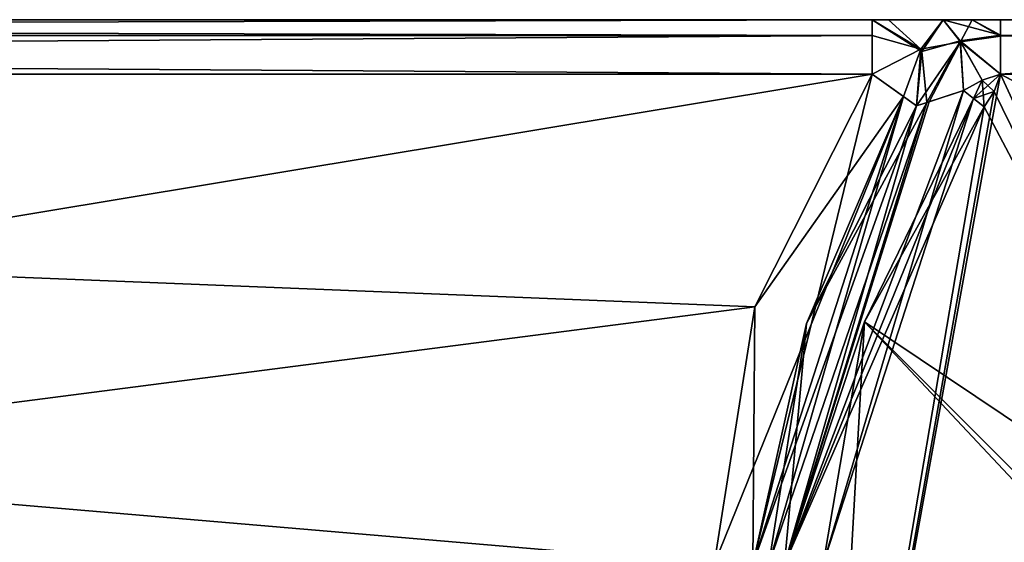
# Model space of a CAD drawing. Units: millimetres. Extents: x -815 to 45, y -40 to 10.
# Drawn here: x -71 to -62, y -27 to -22 of the extents above; entities that cross this region are included whole.
import ezdxf

# ---------------------------------------------------------------- set-up
doc = ezdxf.new("R2010")
doc.units = ezdxf.units.MM
doc.header["$LTSCALE"] = 198.935498
for name, color, linetype in [('184', 7, 'CONTINUOUS'), ('186', 7, 'CONTINUOUS'), ('187', 7, 'CONTINUOUS'), ('188', 7, 'CONTINUOUS'), ('189', 7, 'CONTINUOUS'), ('190', 7, 'CONTINUOUS'), ('198', 7, 'CONTINUOUS'), ('199', 7, 'CONTINUOUS'), ('200', 7, 'CONTINUOUS'), ('201', 7, 'CONTINUOUS'), ('202', 7, 'CONTINUOUS'), ('206', 7, 'CONTINUOUS'), ('207', 7, 'CONTINUOUS'), ('208', 7, 'CONTINUOUS'), ('209', 7, 'CONTINUOUS'), ('210', 7, 'CONTINUOUS'), ('211', 7, 'CONTINUOUS'), ('212', 7, 'CONTINUOUS'), ('225', 7, 'CONTINUOUS'), ('226', 7, 'CONTINUOUS'), ('227', 7, 'CONTINUOUS'), ('228', 7, 'CONTINUOUS'), ('229', 7, 'CONTINUOUS'), ('239', 7, 'CONTINUOUS'), ('243', 7, 'CONTINUOUS'), ('305', 7, 'CONTINUOUS'), ('307', 7, 'CONTINUOUS'), ('308', 7, 'CONTINUOUS'), ('309', 7, 'CONTINUOUS'), ('310', 7, 'CONTINUOUS'), ('311', 7, 'CONTINUOUS'), ('319', 7, 'CONTINUOUS'), ('320', 7, 'CONTINUOUS'), ('321', 7, 'CONTINUOUS'), ('322', 7, 'CONTINUOUS'), ('323', 7, 'CONTINUOUS'), ('327', 7, 'CONTINUOUS'), ('328', 7, 'CONTINUOUS'), ('329', 7, 'CONTINUOUS'), ('330', 7, 'CONTINUOUS'), ('331', 7, 'CONTINUOUS'), ('332', 7, 'CONTINUOUS'), ('333', 7, 'CONTINUOUS'), ('346', 7, 'CONTINUOUS'), ('347', 7, 'CONTINUOUS'), ('348', 7, 'CONTINUOUS'), ('349', 7, 'CONTINUOUS'), ('350', 7, 'CONTINUOUS'), ('360', 7, 'CONTINUOUS'), ('364', 7, 'CONTINUOUS')]:
    doc.layers.add(name, color=color, linetype=linetype)

msp = doc.modelspace()

# ---------------------------------------------------------------- linework, layer by layer
at = {"layer": '184', "linetype": 'Continuous'}
for points in [[(-62.7624, -22.8504, 1326), (-63.8423, -24.9862, 1326), (-117.0142, -31.8504, 1326), (-62.7624, -22.8504, 1326)], [(-117.0142, -22.8504, 1326), (-62.7624, -22.8504, 1326), (-117.0142, -31.8504, 1326), (-117.0142, -22.8504, 1326)], [(-63.8423, -24.9862, 1326), (-64.2142, -27.3504, 1326), (-117.0142, -31.8504, 1326), (-63.8423, -24.9862, 1326)]]:
    msp.add_3dface(points, dxfattribs=at)
at = {"layer": '186', "linetype": 'Continuous'}
for points in [[(-63.8423, -24.9862, 1326), (-62.7624, -22.8504, 1326), (-62.4752, -23.0572, 1326.1469), (-63.8423, -24.9862, 1326)], [(-64.2142, -27.3504, 1326), (-63.8423, -24.9862, 1326), (-62.4752, -23.0572, 1326.1469), (-64.2142, -27.3504, 1326)], [(-63.8607, -27.3504, 1326.1464), (-64.2142, -27.3504, 1326), (-62.4752, -23.0572, 1326.1469), (-63.8607, -27.3504, 1326.1464)], [(-62.3567, -23.1426, 1326.5), (-63.8607, -27.3504, 1326.1464), (-62.4752, -23.0572, 1326.1469), (-62.3567, -23.1426, 1326.5)], [(-63.3664, -25.1397, 1326.5), (-63.8607, -27.3504, 1326.1464), (-62.3567, -23.1426, 1326.5), (-63.3664, -25.1397, 1326.5)], [(-63.7142, -27.3504, 1326.5), (-63.8607, -27.3504, 1326.1464), (-63.3664, -25.1397, 1326.5), (-63.7142, -27.3504, 1326.5)]]:
    msp.add_3dface(points, dxfattribs=at)
at = {"layer": '187', "linetype": 'Continuous'}
for points in [[(-62.7624, -22.4969, 1326.1464), (-62.7624, -22.3504, 1326.5), (-62.3174, -22.6225, 1326.5), (-62.7624, -22.4969, 1326.1464)], [(-62.7624, -22.8504, 1326), (-62.7624, -22.4969, 1326.1464), (-62.3174, -22.6225, 1326.5), (-62.7624, -22.8504, 1326)], [(-62.3567, -23.1426, 1326.5), (-62.7624, -22.8504, 1326), (-62.3174, -22.6225, 1326.5), (-62.3567, -23.1426, 1326.5)], [(-62.7624, -22.8504, 1326), (-62.3567, -23.1426, 1326.5), (-62.4752, -23.0572, 1326.1469), (-62.7624, -22.8504, 1326)]]:
    msp.add_3dface(points, dxfattribs=at)
at = {"layer": '188', "linetype": 'Continuous'}
for points in [[(-62.3174, -22.6225, 1326.5), (-62.7624, -22.3504, 1326.5), (-62.3072, -22.6436, 1338), (-62.3174, -22.6225, 1326.5)], [(-62.3072, -22.6436, 1338), (-62.7624, -22.3504, 1326.5), (-62.7624, -22.3504, 1338), (-62.3072, -22.6436, 1338)], [(-62.3567, -23.1426, 1326.5), (-62.3174, -22.6225, 1326.5), (-62.3567, -23.1426, 1338), (-62.3567, -23.1426, 1326.5)], [(-62.3567, -23.1426, 1338), (-62.3174, -22.6225, 1326.5), (-62.3072, -22.6436, 1338), (-62.3567, -23.1426, 1338)]]:
    msp.add_3dface(points, dxfattribs=at)
at = {"layer": '189', "linetype": 'Continuous'}
for points in [[(-62.7624, -22.3504, 1326.5), (-117.0142, -22.3504, 1326.5), (-71.5189, -22.3504, 1328.5), (-62.7624, -22.3504, 1326.5)], [(-117.0142, -22.3504, 1373.5), (-62.7624, -22.3504, 1373.5), (-71.5189, -22.3504, 1371.5), (-117.0142, -22.3504, 1373.5)], [(-62.7624, -22.3504, 1338), (-62.7624, -22.3504, 1326.5), (-71.5189, -22.3504, 1328.5), (-62.7624, -22.3504, 1338)], [(-62.7624, -22.3504, 1362), (-62.7624, -22.3504, 1338), (-71.5189, -22.3504, 1328.5), (-62.7624, -22.3504, 1362)], [(-62.7624, -22.3504, 1373.5), (-62.7624, -22.3504, 1362), (-71.5189, -22.3504, 1328.5), (-62.7624, -22.3504, 1373.5)], [(-71.5189, -22.3504, 1371.5), (-62.7624, -22.3504, 1373.5), (-71.5189, -22.3504, 1328.5), (-71.5189, -22.3504, 1371.5)], [(-62.6105, -22.3504, 1338.48), (-62.7624, -22.3504, 1338), (-62.6119, -22.3504, 1361.5223), (-62.6105, -22.3504, 1338.48)], [(-62.6119, -22.3504, 1361.5223), (-62.7624, -22.3504, 1338), (-62.7624, -22.3504, 1362), (-62.6119, -22.3504, 1361.5223)], [(-62.1102, -22.3504, 1361.1232), (-62.6105, -22.3504, 1338.48), (-62.6119, -22.3504, 1361.5223), (-62.1102, -22.3504, 1361.1232)], [(-62.1102, -22.3504, 1338.8768), (-62.6105, -22.3504, 1338.48), (-62.1102, -22.3504, 1361.1232), (-62.1102, -22.3504, 1338.8768)], [(-61.8431, -22.3504, 1338.9669), (-62.1102, -22.3504, 1338.8768), (-61.8433, -22.3504, 1361.0331), (-61.8431, -22.3504, 1338.9669)], [(-61.8433, -22.3504, 1361.0331), (-62.1102, -22.3504, 1338.8768), (-62.1102, -22.3504, 1361.1232), (-61.8433, -22.3504, 1361.0331)], [(-61.5843, -22.3504, 1361), (-61.8431, -22.3504, 1338.9669), (-61.8433, -22.3504, 1361.0331), (-61.5843, -22.3504, 1361)], [(-61.5843, -22.3504, 1339), (-61.8431, -22.3504, 1338.9669), (-61.5843, -22.3504, 1361), (-61.5843, -22.3504, 1339)], [(-56.5142, -22.3504, 1339), (-61.5843, -22.3504, 1339), (-56.5142, -22.3504, 1361), (-56.5142, -22.3504, 1339)], [(-56.5142, -22.3504, 1361), (-61.5843, -22.3504, 1339), (-61.5843, -22.3504, 1361), (-56.5142, -22.3504, 1361)]]:
    msp.add_3dface(points, dxfattribs=at)
at = {"layer": '190', "linetype": 'Continuous'}
for points in [[(-62.7624, -22.3504, 1326.5), (-62.7624, -22.4969, 1326.1464), (-117.0142, -22.3504, 1326.5), (-62.7624, -22.3504, 1326.5)], [(-117.0142, -22.3504, 1326.5), (-62.7624, -22.4969, 1326.1464), (-117.0142, -22.4969, 1326.1464), (-117.0142, -22.3504, 1326.5)], [(-62.7624, -22.8504, 1326), (-117.0142, -22.8504, 1326), (-117.0142, -22.4969, 1326.1464), (-62.7624, -22.8504, 1326)], [(-62.7624, -22.4969, 1326.1464), (-62.7624, -22.8504, 1326), (-117.0142, -22.4969, 1326.1464), (-62.7624, -22.4969, 1326.1464)]]:
    msp.add_3dface(points, dxfattribs=at)
at = {"layer": '198', "linetype": 'Continuous'}
for points in [[(-63.3664, -25.1397, 1326.5), (-62.3567, -23.1426, 1326.5), (-63.3664, -25.1397, 1338), (-63.3664, -25.1397, 1326.5)], [(-62.3567, -23.1426, 1326.5), (-62.3567, -23.1426, 1338), (-63.3664, -25.1397, 1338), (-62.3567, -23.1426, 1326.5)], [(-63.7142, -27.3504, 1326.5), (-63.3664, -25.1397, 1326.5), (-63.7142, -27.3504, 1331.4615), (-63.7142, -27.3504, 1326.5)], [(-63.3664, -25.1397, 1326.5), (-63.7142, -27.3504, 1338), (-63.7142, -27.3504, 1332.5385), (-63.3664, -25.1397, 1326.5)], [(-63.7142, -27.3504, 1338), (-63.3664, -25.1397, 1326.5), (-63.3664, -25.1397, 1338), (-63.7142, -27.3504, 1338)], [(-63.3664, -25.1397, 1326.5), (-63.7142, -27.3504, 1332.5385), (-63.7142, -27.3504, 1331.4615), (-63.3664, -25.1397, 1326.5)]]:
    msp.add_3dface(points, dxfattribs=at)
at = {"layer": '199', "linetype": 'Continuous'}
for points in [[(-61.8321, -23.074, 1338.4844), (-63.5678, -27.3504, 1338.3536), (-61.9228, -23.0011, 1338.4384), (-61.8321, -23.074, 1338.4844)], [(-61.9228, -23.0011, 1338.4384), (-63.5678, -27.3504, 1338.3536), (-62.2605, -23.1118, 1338.2367), (-61.9228, -23.0011, 1338.4384)], [(-63.7142, -27.3504, 1338), (-63.3664, -25.1397, 1338), (-62.2605, -23.1118, 1338.2367), (-63.7142, -27.3504, 1338)], [(-63.5678, -27.3504, 1338.3536), (-63.7142, -27.3504, 1338), (-62.2605, -23.1118, 1338.2367), (-63.5678, -27.3504, 1338.3536)], [(-61.7354, -23.1517, 1338.5), (-63.5678, -27.3504, 1338.3536), (-61.8321, -23.074, 1338.4844), (-61.7354, -23.1517, 1338.5)], [(-62.8337, -25.1247, 1338.5), (-63.5678, -27.3504, 1338.3536), (-61.7354, -23.1517, 1338.5), (-62.8337, -25.1247, 1338.5)], [(-63.3664, -25.1397, 1338), (-62.3567, -23.1426, 1338), (-62.2605, -23.1118, 1338.2367), (-63.3664, -25.1397, 1338)], [(-63.2142, -27.3504, 1338.5), (-63.5678, -27.3504, 1338.3536), (-62.8337, -25.1247, 1338.5), (-63.2142, -27.3504, 1338.5)]]:
    msp.add_3dface(points, dxfattribs=at)
at = {"layer": '200', "linetype": 'Continuous'}
for points in [[(-62.3072, -22.6436, 1338), (-62.7624, -22.3504, 1338), (-62.1102, -22.3504, 1338.8768), (-62.3072, -22.6436, 1338)], [(-62.7624, -22.3504, 1338), (-62.6105, -22.3504, 1338.48), (-62.1102, -22.3504, 1338.8768), (-62.7624, -22.3504, 1338)], [(-62.3072, -22.6436, 1338), (-62.1102, -22.3504, 1338.8768), (-61.9549, -22.5439, 1338.5135), (-62.3072, -22.6436, 1338)], [(-62.2605, -23.1118, 1338.2367), (-62.3072, -22.6436, 1338), (-61.9549, -22.5439, 1338.5135), (-62.2605, -23.1118, 1338.2367)], [(-61.9228, -23.0011, 1338.4384), (-62.2605, -23.1118, 1338.2367), (-61.9549, -22.5439, 1338.5135), (-61.9228, -23.0011, 1338.4384)], [(-62.3567, -23.1426, 1338), (-62.3072, -22.6436, 1338), (-62.2605, -23.1118, 1338.2367), (-62.3567, -23.1426, 1338)]]:
    msp.add_3dface(points, dxfattribs=at)
at = {"layer": '201', "linetype": 'Continuous'}
for points in [[(-62.1102, -22.3504, 1338.8768), (-61.8431, -22.3504, 1338.9669), (-61.5843, -22.4917, 1338.6517), (-62.1102, -22.3504, 1338.8768)], [(-61.9549, -22.5439, 1338.5135), (-62.1102, -22.3504, 1338.8768), (-61.5843, -22.4917, 1338.6517), (-61.9549, -22.5439, 1338.5135)], [(-61.8431, -22.3504, 1338.9669), (-61.5843, -22.3504, 1339), (-61.5843, -22.4917, 1338.6517), (-61.8431, -22.3504, 1338.9669)], [(-61.5843, -22.8504, 1338.5), (-61.9549, -22.5439, 1338.5135), (-61.5843, -22.4917, 1338.6517), (-61.5843, -22.8504, 1338.5)], [(-61.9228, -23.0011, 1338.4384), (-61.9549, -22.5439, 1338.5135), (-61.7514, -22.905, 1338.4796), (-61.9228, -23.0011, 1338.4384)], [(-61.7514, -22.905, 1338.4796), (-61.9549, -22.5439, 1338.5135), (-61.5843, -22.8504, 1338.5), (-61.7514, -22.905, 1338.4796)]]:
    msp.add_3dface(points, dxfattribs=at)
at = {"layer": '202', "linetype": 'Continuous'}
for points in [[(-61.5843, -22.3504, 1339), (-56.5142, -22.3504, 1339), (-56.5142, -22.4969, 1338.6464), (-61.5843, -22.3504, 1339)], [(-61.5843, -22.4917, 1338.6517), (-61.5843, -22.3504, 1339), (-56.5142, -22.4969, 1338.6464), (-61.5843, -22.4917, 1338.6517)], [(-61.5843, -22.8504, 1338.5), (-61.5843, -22.4917, 1338.6517), (-56.5142, -22.8504, 1338.5), (-61.5843, -22.8504, 1338.5)], [(-56.5142, -22.8504, 1338.5), (-61.5843, -22.4917, 1338.6517), (-56.5142, -22.4969, 1338.6464), (-56.5142, -22.8504, 1338.5)]]:
    msp.add_3dface(points, dxfattribs=at)
at = {"layer": '206', "linetype": 'Continuous'}
for points in [[(-56.5142, -22.3504, 1361), (-61.5843, -22.3504, 1361), (-61.5843, -22.5026, 1361.3592), (-56.5142, -22.3504, 1361)], [(-56.5142, -22.4969, 1361.3536), (-56.5142, -22.3504, 1361), (-61.5843, -22.5026, 1361.3592), (-56.5142, -22.4969, 1361.3536)], [(-56.5142, -22.8504, 1361.5), (-56.5142, -22.4969, 1361.3536), (-61.5843, -22.8504, 1361.5), (-56.5142, -22.8504, 1361.5)], [(-61.5843, -22.8504, 1361.5), (-56.5142, -22.4969, 1361.3536), (-61.5843, -22.5026, 1361.3592), (-61.5843, -22.8504, 1361.5)]]:
    msp.add_3dface(points, dxfattribs=at)
at = {"layer": '207', "linetype": 'Continuous'}
for points in [[(-61.8433, -22.3504, 1361.0331), (-62.1102, -22.3504, 1361.1232), (-61.9517, -22.5549, 1361.4941), (-61.8433, -22.3504, 1361.0331)], [(-61.5843, -22.5026, 1361.3592), (-61.8433, -22.3504, 1361.0331), (-61.9517, -22.5549, 1361.4941), (-61.5843, -22.5026, 1361.3592)], [(-61.5843, -22.3504, 1361), (-61.8433, -22.3504, 1361.0331), (-61.5843, -22.5026, 1361.3592), (-61.5843, -22.3504, 1361)], [(-61.5843, -22.8504, 1361.5), (-61.5843, -22.5026, 1361.3592), (-61.9517, -22.5549, 1361.4941), (-61.5843, -22.8504, 1361.5)], [(-61.7514, -22.905, 1361.5204), (-61.5843, -22.8504, 1361.5), (-61.9517, -22.5549, 1361.4941), (-61.7514, -22.905, 1361.5204)], [(-61.9228, -23.0011, 1361.5616), (-61.7514, -22.905, 1361.5204), (-61.9517, -22.5549, 1361.4941), (-61.9228, -23.0011, 1361.5616)]]:
    msp.add_3dface(points, dxfattribs=at)
at = {"layer": '208', "linetype": 'Continuous'}
for points in [[(-62.6119, -22.3504, 1361.5223), (-62.7624, -22.3504, 1362), (-62.3174, -22.6225, 1362), (-62.6119, -22.3504, 1361.5223)], [(-62.1102, -22.3504, 1361.1232), (-62.6119, -22.3504, 1361.5223), (-62.3174, -22.6225, 1362), (-62.1102, -22.3504, 1361.1232)], [(-61.9517, -22.5549, 1361.4941), (-62.1102, -22.3504, 1361.1232), (-62.3174, -22.6225, 1362), (-61.9517, -22.5549, 1361.4941)], [(-62.2412, -23.1039, 1361.7442), (-61.9517, -22.5549, 1361.4941), (-62.3567, -23.1426, 1362), (-62.2412, -23.1039, 1361.7442)], [(-62.3567, -23.1426, 1362), (-61.9517, -22.5549, 1361.4941), (-62.3174, -22.6225, 1362), (-62.3567, -23.1426, 1362)], [(-61.9228, -23.0011, 1361.5616), (-61.9517, -22.5549, 1361.4941), (-62.2412, -23.1039, 1361.7442), (-61.9228, -23.0011, 1361.5616)]]:
    msp.add_3dface(points, dxfattribs=at)
at = {"layer": '209', "linetype": 'Continuous'}
for points in [[(-62.7624, -22.3504, 1362), (-62.7624, -22.3504, 1373.5), (-62.3174, -22.6225, 1373.5), (-62.7624, -22.3504, 1362)], [(-62.3174, -22.6225, 1362), (-62.7624, -22.3504, 1362), (-62.3174, -22.6225, 1373.5), (-62.3174, -22.6225, 1362)], [(-62.3567, -23.1426, 1362), (-62.3174, -22.6225, 1362), (-62.3567, -23.1426, 1373.5), (-62.3567, -23.1426, 1362)], [(-62.3567, -23.1426, 1373.5), (-62.3174, -22.6225, 1362), (-62.3174, -22.6225, 1373.5), (-62.3567, -23.1426, 1373.5)]]:
    msp.add_3dface(points, dxfattribs=at)
at = {"layer": '210', "linetype": 'Continuous'}
for points in [[(-62.3174, -22.6225, 1373.5), (-62.7624, -22.3504, 1373.5), (-62.7624, -22.4969, 1373.8536), (-62.3174, -22.6225, 1373.5)], [(-62.7624, -22.8504, 1374), (-62.3174, -22.6225, 1373.5), (-62.7624, -22.4969, 1373.8536), (-62.7624, -22.8504, 1374)], [(-62.4752, -23.0572, 1373.8531), (-62.3174, -22.6225, 1373.5), (-62.7624, -22.8504, 1374), (-62.4752, -23.0572, 1373.8531)], [(-62.3567, -23.1426, 1373.5), (-62.3174, -22.6225, 1373.5), (-62.4752, -23.0572, 1373.8531), (-62.3567, -23.1426, 1373.5)]]:
    msp.add_3dface(points, dxfattribs=at)
at = {"layer": '211', "linetype": 'Continuous'}
for points in [[(-62.7624, -22.3504, 1373.5), (-117.0142, -22.3504, 1373.5), (-117.0142, -22.4969, 1373.8536), (-62.7624, -22.3504, 1373.5)], [(-62.7624, -22.4969, 1373.8536), (-62.7624, -22.3504, 1373.5), (-117.0142, -22.4969, 1373.8536), (-62.7624, -22.4969, 1373.8536)], [(-62.7624, -22.8504, 1374), (-62.7624, -22.4969, 1373.8536), (-117.0142, -22.8504, 1374), (-62.7624, -22.8504, 1374)], [(-117.0142, -22.8504, 1374), (-62.7624, -22.4969, 1373.8536), (-117.0142, -22.4969, 1373.8536), (-117.0142, -22.8504, 1374)]]:
    msp.add_3dface(points, dxfattribs=at)
at = {"layer": '212', "linetype": 'Continuous'}
for points in [[(-62.7624, -22.8504, 1374), (-117.0142, -22.8504, 1374), (-63.8423, -24.9862, 1374), (-62.7624, -22.8504, 1374)], [(-63.8423, -24.9862, 1374), (-117.0142, -22.8504, 1374), (-64.2142, -27.3504, 1374), (-63.8423, -24.9862, 1374)], [(-64.2142, -27.3504, 1374), (-117.0142, -22.8504, 1374), (-64.2142, -31.8504, 1374), (-64.2142, -27.3504, 1374)], [(-64.2142, -31.8504, 1374), (-117.0142, -22.8504, 1374), (-117.0142, -31.8504, 1374), (-64.2142, -31.8504, 1374)]]:
    msp.add_3dface(points, dxfattribs=at)
at = {"layer": '225', "linetype": 'Continuous'}
for points in [[(-61.5843, -22.8504, 1361.5), (-61.6438, -23.0091, 1361.5), (-59.5142, -27.3504, 1361.5), (-61.5843, -22.8504, 1361.5)], [(-56.5142, -22.8504, 1361.5), (-61.5843, -22.8504, 1361.5), (-58.019, -24.7555, 1361.5), (-56.5142, -22.8504, 1361.5)], [(-61.5843, -22.8504, 1361.5), (-59.5142, -27.3504, 1361.5), (-58.019, -24.7555, 1361.5), (-61.5843, -22.8504, 1361.5)], [(-61.6438, -23.0091, 1361.5), (-61.7354, -23.1517, 1361.5), (-59.5142, -27.3504, 1361.5), (-61.6438, -23.0091, 1361.5)], [(-61.7354, -23.1517, 1361.5), (-62.8337, -25.1247, 1361.5), (-59.5142, -27.3504, 1361.5), (-61.7354, -23.1517, 1361.5)], [(-63.2142, -27.3504, 1361.5), (-56.5142, -31.8504, 1361.5), (-62.8337, -25.1247, 1361.5), (-63.2142, -27.3504, 1361.5)], [(-62.8337, -25.1247, 1361.5), (-56.5142, -31.8504, 1361.5), (-58.0023, -29.9551, 1361.5), (-62.8337, -25.1247, 1361.5)], [(-59.5142, -27.3504, 1361.5), (-62.8337, -25.1247, 1361.5), (-58.0023, -29.9551, 1361.5), (-59.5142, -27.3504, 1361.5)]]:
    msp.add_3dface(points, dxfattribs=at)
at = {"layer": '226', "linetype": 'Continuous'}
for points in [[(-61.5843, -22.8504, 1361.5), (-61.7514, -22.905, 1361.5204), (-61.6438, -23.0091, 1361.5), (-61.5843, -22.8504, 1361.5)], [(-61.7514, -22.905, 1361.5204), (-61.9228, -23.0011, 1361.5616), (-61.8321, -23.074, 1361.5156), (-61.7514, -22.905, 1361.5204)], [(-61.7354, -23.1517, 1361.5), (-61.7514, -22.905, 1361.5204), (-61.8321, -23.074, 1361.5156), (-61.7354, -23.1517, 1361.5)], [(-61.7514, -22.905, 1361.5204), (-61.7354, -23.1517, 1361.5), (-61.6438, -23.0091, 1361.5), (-61.7514, -22.905, 1361.5204)]]:
    msp.add_3dface(points, dxfattribs=at)
at = {"layer": '227', "linetype": 'Continuous'}
for points in [[(-61.9228, -23.0011, 1361.5616), (-62.2412, -23.1039, 1361.7442), (-63.5678, -27.3504, 1361.6464), (-61.9228, -23.0011, 1361.5616)], [(-63.2142, -27.3504, 1361.5), (-61.9228, -23.0011, 1361.5616), (-63.5678, -27.3504, 1361.6464), (-63.2142, -27.3504, 1361.5)], [(-61.9228, -23.0011, 1361.5616), (-63.2142, -27.3504, 1361.5), (-61.8321, -23.074, 1361.5156), (-61.9228, -23.0011, 1361.5616)], [(-62.2412, -23.1039, 1361.7442), (-62.3567, -23.1426, 1362), (-63.5678, -27.3504, 1361.6464), (-62.2412, -23.1039, 1361.7442)], [(-63.5678, -27.3504, 1361.6464), (-62.3567, -23.1426, 1362), (-63.3664, -25.1397, 1362), (-63.5678, -27.3504, 1361.6464)], [(-63.2142, -27.3504, 1361.5), (-62.8337, -25.1247, 1361.5), (-61.8321, -23.074, 1361.5156), (-63.2142, -27.3504, 1361.5)], [(-62.8337, -25.1247, 1361.5), (-61.7354, -23.1517, 1361.5), (-61.8321, -23.074, 1361.5156), (-62.8337, -25.1247, 1361.5)], [(-63.7142, -27.3504, 1362), (-63.5678, -27.3504, 1361.6464), (-63.3664, -25.1397, 1362), (-63.7142, -27.3504, 1362)]]:
    msp.add_3dface(points, dxfattribs=at)
at = {"layer": '228', "linetype": 'Continuous'}
for points in [[(-62.3567, -23.1426, 1362), (-62.3567, -23.1426, 1373.5), (-63.3664, -25.1397, 1373.5), (-62.3567, -23.1426, 1362)], [(-63.3664, -25.1397, 1362), (-62.3567, -23.1426, 1362), (-63.3664, -25.1397, 1373.5), (-63.3664, -25.1397, 1362)], [(-63.7142, -27.3504, 1362), (-63.3664, -25.1397, 1362), (-63.7142, -27.3504, 1367.4615), (-63.7142, -27.3504, 1362)], [(-63.7142, -27.3504, 1373.5), (-63.3664, -25.1397, 1362), (-63.3664, -25.1397, 1373.5), (-63.7142, -27.3504, 1373.5)], [(-63.3664, -25.1397, 1362), (-63.7142, -27.3504, 1373.5), (-63.7142, -27.3504, 1368.5385), (-63.3664, -25.1397, 1362)], [(-63.7142, -27.3504, 1367.4615), (-63.3664, -25.1397, 1362), (-63.7142, -27.3504, 1368.5385), (-63.7142, -27.3504, 1367.4615)]]:
    msp.add_3dface(points, dxfattribs=at)
at = {"layer": '229', "linetype": 'Continuous'}
for points in [[(-62.4752, -23.0572, 1373.8531), (-62.7624, -22.8504, 1374), (-63.8607, -27.3504, 1373.8536), (-62.4752, -23.0572, 1373.8531)], [(-62.7624, -22.8504, 1374), (-63.8423, -24.9862, 1374), (-63.8607, -27.3504, 1373.8536), (-62.7624, -22.8504, 1374)], [(-63.7142, -27.3504, 1373.5), (-62.4752, -23.0572, 1373.8531), (-63.8607, -27.3504, 1373.8536), (-63.7142, -27.3504, 1373.5)], [(-62.4752, -23.0572, 1373.8531), (-63.7142, -27.3504, 1373.5), (-63.3664, -25.1397, 1373.5), (-62.4752, -23.0572, 1373.8531)], [(-62.3567, -23.1426, 1373.5), (-62.4752, -23.0572, 1373.8531), (-63.3664, -25.1397, 1373.5), (-62.3567, -23.1426, 1373.5)], [(-63.8423, -24.9862, 1374), (-64.2142, -27.3504, 1374), (-63.8607, -27.3504, 1373.8536), (-63.8423, -24.9862, 1374)]]:
    msp.add_3dface(points, dxfattribs=at)
at = {"layer": '239', "linetype": 'Continuous'}
for points in [[(-61.5843, -22.8504, 1338.5), (-59.5142, -27.3504, 1338.5), (-63.2142, -31.8504, 1338.5), (-61.5843, -22.8504, 1338.5)], [(-61.5843, -22.8504, 1338.5), (-63.2142, -31.8504, 1338.5), (-61.6438, -23.0091, 1338.5), (-61.5843, -22.8504, 1338.5)], [(-61.5843, -22.8504, 1338.5), (-56.5142, -22.8504, 1338.5), (-58.0023, -24.7458, 1338.5), (-61.5843, -22.8504, 1338.5)], [(-61.5843, -22.8504, 1338.5), (-58.0023, -24.7458, 1338.5), (-59.5142, -27.3504, 1338.5), (-61.5843, -22.8504, 1338.5)], [(-63.2142, -31.8504, 1338.5), (-61.7354, -23.1517, 1338.5), (-61.6438, -23.0091, 1338.5), (-63.2142, -31.8504, 1338.5)], [(-62.8337, -25.1247, 1338.5), (-61.7354, -23.1517, 1338.5), (-63.2142, -31.8504, 1338.5), (-62.8337, -25.1247, 1338.5)], [(-63.2142, -27.3504, 1338.5), (-62.8337, -25.1247, 1338.5), (-63.2142, -31.8504, 1338.5), (-63.2142, -27.3504, 1338.5)]]:
    msp.add_3dface(points, dxfattribs=at)
at = {"layer": '243', "linetype": 'Continuous'}
for points in [[(-61.8321, -23.074, 1338.4844), (-61.7514, -22.905, 1338.4796), (-61.5843, -22.8504, 1338.5), (-61.8321, -23.074, 1338.4844)], [(-61.8321, -23.074, 1338.4844), (-61.5843, -22.8504, 1338.5), (-61.6438, -23.0091, 1338.5), (-61.8321, -23.074, 1338.4844)], [(-61.8321, -23.074, 1338.4844), (-61.9228, -23.0011, 1338.4384), (-61.7514, -22.905, 1338.4796), (-61.8321, -23.074, 1338.4844)], [(-61.7354, -23.1517, 1338.5), (-61.8321, -23.074, 1338.4844), (-61.6438, -23.0091, 1338.5), (-61.7354, -23.1517, 1338.5)]]:
    msp.add_3dface(points, dxfattribs=at)
at = {"layer": '305', "linetype": 'Continuous'}
for points in [[(-62.7624, -22.8504, 126), (-63.8423, -24.9862, 126), (-117.0142, -31.8504, 126), (-62.7624, -22.8504, 126)], [(-117.0142, -22.8504, 126), (-62.7624, -22.8504, 126), (-117.0142, -31.8504, 126), (-117.0142, -22.8504, 126)], [(-63.8423, -24.9862, 126), (-64.2142, -27.3504, 126), (-117.0142, -31.8504, 126), (-63.8423, -24.9862, 126)]]:
    msp.add_3dface(points, dxfattribs=at)
at = {"layer": '307', "linetype": 'Continuous'}
for points in [[(-63.8423, -24.9862, 126), (-62.7624, -22.8504, 126), (-62.4752, -23.0572, 126.1469), (-63.8423, -24.9862, 126)], [(-64.2142, -27.3504, 126), (-63.8423, -24.9862, 126), (-62.4752, -23.0572, 126.1469), (-64.2142, -27.3504, 126)], [(-63.8607, -27.3504, 126.1464), (-64.2142, -27.3504, 126), (-62.4752, -23.0572, 126.1469), (-63.8607, -27.3504, 126.1464)], [(-62.3567, -23.1426, 126.5), (-63.8607, -27.3504, 126.1464), (-62.4752, -23.0572, 126.1469), (-62.3567, -23.1426, 126.5)], [(-63.3664, -25.1397, 126.5), (-63.8607, -27.3504, 126.1464), (-62.3567, -23.1426, 126.5), (-63.3664, -25.1397, 126.5)], [(-63.7142, -27.3504, 126.5), (-63.8607, -27.3504, 126.1464), (-63.3664, -25.1397, 126.5), (-63.7142, -27.3504, 126.5)]]:
    msp.add_3dface(points, dxfattribs=at)
at = {"layer": '308', "linetype": 'Continuous'}
for points in [[(-62.7624, -22.4969, 126.1464), (-62.7624, -22.3504, 126.5), (-62.3174, -22.6225, 126.5), (-62.7624, -22.4969, 126.1464)], [(-62.7624, -22.8504, 126), (-62.7624, -22.4969, 126.1464), (-62.3174, -22.6225, 126.5), (-62.7624, -22.8504, 126)], [(-62.3567, -23.1426, 126.5), (-62.7624, -22.8504, 126), (-62.3174, -22.6225, 126.5), (-62.3567, -23.1426, 126.5)], [(-62.7624, -22.8504, 126), (-62.3567, -23.1426, 126.5), (-62.4752, -23.0572, 126.1469), (-62.7624, -22.8504, 126)]]:
    msp.add_3dface(points, dxfattribs=at)
at = {"layer": '309', "linetype": 'Continuous'}
for points in [[(-62.3174, -22.6225, 126.5), (-62.7624, -22.3504, 126.5), (-62.3072, -22.6436, 138), (-62.3174, -22.6225, 126.5)], [(-62.3072, -22.6436, 138), (-62.7624, -22.3504, 126.5), (-62.7624, -22.3504, 138), (-62.3072, -22.6436, 138)], [(-62.3567, -23.1426, 126.5), (-62.3174, -22.6225, 126.5), (-62.3567, -23.1426, 138), (-62.3567, -23.1426, 126.5)], [(-62.3567, -23.1426, 138), (-62.3174, -22.6225, 126.5), (-62.3072, -22.6436, 138), (-62.3567, -23.1426, 138)]]:
    msp.add_3dface(points, dxfattribs=at)
at = {"layer": '310', "linetype": 'Continuous'}
for points in [[(-62.7624, -22.3504, 126.5), (-117.0142, -22.3504, 126.5), (-71.5189, -22.3504, 128.5), (-62.7624, -22.3504, 126.5)], [(-117.0142, -22.3504, 173.5), (-62.7624, -22.3504, 173.5), (-71.5189, -22.3504, 171.5), (-117.0142, -22.3504, 173.5)], [(-62.7624, -22.3504, 138), (-62.7624, -22.3504, 126.5), (-71.5189, -22.3504, 128.5), (-62.7624, -22.3504, 138)], [(-62.7624, -22.3504, 162), (-62.7624, -22.3504, 138), (-71.5189, -22.3504, 128.5), (-62.7624, -22.3504, 162)], [(-62.7624, -22.3504, 173.5), (-62.7624, -22.3504, 162), (-71.5189, -22.3504, 128.5), (-62.7624, -22.3504, 173.5)], [(-71.5189, -22.3504, 171.5), (-62.7624, -22.3504, 173.5), (-71.5189, -22.3504, 128.5), (-71.5189, -22.3504, 171.5)], [(-62.6105, -22.3504, 138.48), (-62.7624, -22.3504, 138), (-62.6119, -22.3504, 161.5223), (-62.6105, -22.3504, 138.48)], [(-62.6119, -22.3504, 161.5223), (-62.7624, -22.3504, 138), (-62.7624, -22.3504, 162), (-62.6119, -22.3504, 161.5223)], [(-62.1102, -22.3504, 161.1232), (-62.6105, -22.3504, 138.48), (-62.6119, -22.3504, 161.5223), (-62.1102, -22.3504, 161.1232)], [(-62.1102, -22.3504, 138.8768), (-62.6105, -22.3504, 138.48), (-62.1102, -22.3504, 161.1232), (-62.1102, -22.3504, 138.8768)], [(-61.8431, -22.3504, 138.9669), (-62.1102, -22.3504, 138.8768), (-61.8433, -22.3504, 161.0331), (-61.8431, -22.3504, 138.9669)], [(-61.8433, -22.3504, 161.0331), (-62.1102, -22.3504, 138.8768), (-62.1102, -22.3504, 161.1232), (-61.8433, -22.3504, 161.0331)], [(-61.5843, -22.3504, 161), (-61.8431, -22.3504, 138.9669), (-61.8433, -22.3504, 161.0331), (-61.5843, -22.3504, 161)], [(-61.5843, -22.3504, 139), (-61.8431, -22.3504, 138.9669), (-61.5843, -22.3504, 161), (-61.5843, -22.3504, 139)], [(-56.5142, -22.3504, 139), (-61.5843, -22.3504, 139), (-56.5142, -22.3504, 161), (-56.5142, -22.3504, 139)], [(-56.5142, -22.3504, 161), (-61.5843, -22.3504, 139), (-61.5843, -22.3504, 161), (-56.5142, -22.3504, 161)]]:
    msp.add_3dface(points, dxfattribs=at)
at = {"layer": '311', "linetype": 'Continuous'}
for points in [[(-62.7624, -22.3504, 126.5), (-62.7624, -22.4969, 126.1464), (-117.0142, -22.3504, 126.5), (-62.7624, -22.3504, 126.5)], [(-117.0142, -22.3504, 126.5), (-62.7624, -22.4969, 126.1464), (-117.0142, -22.4969, 126.1464), (-117.0142, -22.3504, 126.5)], [(-62.7624, -22.8504, 126), (-117.0142, -22.8504, 126), (-117.0142, -22.4969, 126.1464), (-62.7624, -22.8504, 126)], [(-62.7624, -22.4969, 126.1464), (-62.7624, -22.8504, 126), (-117.0142, -22.4969, 126.1464), (-62.7624, -22.4969, 126.1464)]]:
    msp.add_3dface(points, dxfattribs=at)
at = {"layer": '319', "linetype": 'Continuous'}
for points in [[(-63.3664, -25.1397, 126.5), (-62.3567, -23.1426, 126.5), (-63.3664, -25.1397, 138), (-63.3664, -25.1397, 126.5)], [(-62.3567, -23.1426, 126.5), (-62.3567, -23.1426, 138), (-63.3664, -25.1397, 138), (-62.3567, -23.1426, 126.5)], [(-63.7142, -27.3504, 126.5), (-63.3664, -25.1397, 126.5), (-63.7142, -27.3504, 131.4615), (-63.7142, -27.3504, 126.5)], [(-63.3664, -25.1397, 126.5), (-63.7142, -27.3504, 138), (-63.7142, -27.3504, 132.5385), (-63.3664, -25.1397, 126.5)], [(-63.7142, -27.3504, 138), (-63.3664, -25.1397, 126.5), (-63.3664, -25.1397, 138), (-63.7142, -27.3504, 138)], [(-63.3664, -25.1397, 126.5), (-63.7142, -27.3504, 132.5385), (-63.7142, -27.3504, 131.4615), (-63.3664, -25.1397, 126.5)]]:
    msp.add_3dface(points, dxfattribs=at)
at = {"layer": '320', "linetype": 'Continuous'}
for points in [[(-61.8321, -23.074, 138.4844), (-63.5678, -27.3504, 138.3536), (-61.9228, -23.0011, 138.4384), (-61.8321, -23.074, 138.4844)], [(-61.9228, -23.0011, 138.4384), (-63.5678, -27.3504, 138.3536), (-62.2605, -23.1118, 138.2367), (-61.9228, -23.0011, 138.4384)], [(-63.7142, -27.3504, 138), (-63.3664, -25.1397, 138), (-62.2605, -23.1118, 138.2367), (-63.7142, -27.3504, 138)], [(-63.5678, -27.3504, 138.3536), (-63.7142, -27.3504, 138), (-62.2605, -23.1118, 138.2367), (-63.5678, -27.3504, 138.3536)], [(-61.7354, -23.1517, 138.5), (-63.5678, -27.3504, 138.3536), (-61.8321, -23.074, 138.4844), (-61.7354, -23.1517, 138.5)], [(-62.8337, -25.1247, 138.5), (-63.5678, -27.3504, 138.3536), (-61.7354, -23.1517, 138.5), (-62.8337, -25.1247, 138.5)], [(-63.3664, -25.1397, 138), (-62.3567, -23.1426, 138), (-62.2605, -23.1118, 138.2367), (-63.3664, -25.1397, 138)], [(-63.2142, -27.3504, 138.5), (-63.5678, -27.3504, 138.3536), (-62.8337, -25.1247, 138.5), (-63.2142, -27.3504, 138.5)]]:
    msp.add_3dface(points, dxfattribs=at)
at = {"layer": '321', "linetype": 'Continuous'}
for points in [[(-62.3072, -22.6436, 138), (-62.7624, -22.3504, 138), (-62.1102, -22.3504, 138.8768), (-62.3072, -22.6436, 138)], [(-62.7624, -22.3504, 138), (-62.6105, -22.3504, 138.48), (-62.1102, -22.3504, 138.8768), (-62.7624, -22.3504, 138)], [(-62.3072, -22.6436, 138), (-62.1102, -22.3504, 138.8768), (-61.9549, -22.5439, 138.5135), (-62.3072, -22.6436, 138)], [(-62.2605, -23.1118, 138.2367), (-62.3072, -22.6436, 138), (-61.9549, -22.5439, 138.5135), (-62.2605, -23.1118, 138.2367)], [(-61.9228, -23.0011, 138.4384), (-62.2605, -23.1118, 138.2367), (-61.9549, -22.5439, 138.5135), (-61.9228, -23.0011, 138.4384)], [(-62.3567, -23.1426, 138), (-62.3072, -22.6436, 138), (-62.2605, -23.1118, 138.2367), (-62.3567, -23.1426, 138)]]:
    msp.add_3dface(points, dxfattribs=at)
at = {"layer": '322', "linetype": 'Continuous'}
for points in [[(-62.1102, -22.3504, 138.8768), (-61.8431, -22.3504, 138.9669), (-61.5843, -22.4917, 138.6517), (-62.1102, -22.3504, 138.8768)], [(-61.9549, -22.5439, 138.5135), (-62.1102, -22.3504, 138.8768), (-61.5843, -22.4917, 138.6517), (-61.9549, -22.5439, 138.5135)], [(-61.8431, -22.3504, 138.9669), (-61.5843, -22.3504, 139), (-61.5843, -22.4917, 138.6517), (-61.8431, -22.3504, 138.9669)], [(-61.5843, -22.8504, 138.5), (-61.9549, -22.5439, 138.5135), (-61.5843, -22.4917, 138.6517), (-61.5843, -22.8504, 138.5)], [(-61.9228, -23.0011, 138.4384), (-61.9549, -22.5439, 138.5135), (-61.7514, -22.905, 138.4796), (-61.9228, -23.0011, 138.4384)], [(-61.7514, -22.905, 138.4796), (-61.9549, -22.5439, 138.5135), (-61.5843, -22.8504, 138.5), (-61.7514, -22.905, 138.4796)]]:
    msp.add_3dface(points, dxfattribs=at)
at = {"layer": '323', "linetype": 'Continuous'}
for points in [[(-61.5843, -22.3504, 139), (-56.5142, -22.3504, 139), (-56.5142, -22.4969, 138.6464), (-61.5843, -22.3504, 139)], [(-61.5843, -22.4917, 138.6517), (-61.5843, -22.3504, 139), (-56.5142, -22.4969, 138.6464), (-61.5843, -22.4917, 138.6517)], [(-61.5843, -22.8504, 138.5), (-61.5843, -22.4917, 138.6517), (-56.5142, -22.8504, 138.5), (-61.5843, -22.8504, 138.5)], [(-56.5142, -22.8504, 138.5), (-61.5843, -22.4917, 138.6517), (-56.5142, -22.4969, 138.6464), (-56.5142, -22.8504, 138.5)]]:
    msp.add_3dface(points, dxfattribs=at)
at = {"layer": '327', "linetype": 'Continuous'}
for points in [[(-56.5142, -22.3504, 161), (-61.5843, -22.3504, 161), (-61.5843, -22.5026, 161.3592), (-56.5142, -22.3504, 161)], [(-56.5142, -22.4969, 161.3536), (-56.5142, -22.3504, 161), (-61.5843, -22.5026, 161.3592), (-56.5142, -22.4969, 161.3536)], [(-56.5142, -22.8504, 161.5), (-56.5142, -22.4969, 161.3536), (-61.5843, -22.8504, 161.5), (-56.5142, -22.8504, 161.5)], [(-61.5843, -22.8504, 161.5), (-56.5142, -22.4969, 161.3536), (-61.5843, -22.5026, 161.3592), (-61.5843, -22.8504, 161.5)]]:
    msp.add_3dface(points, dxfattribs=at)
at = {"layer": '328', "linetype": 'Continuous'}
for points in [[(-61.8433, -22.3504, 161.0331), (-62.1102, -22.3504, 161.1232), (-61.9517, -22.5549, 161.4941), (-61.8433, -22.3504, 161.0331)], [(-61.5843, -22.5026, 161.3592), (-61.8433, -22.3504, 161.0331), (-61.9517, -22.5549, 161.4941), (-61.5843, -22.5026, 161.3592)], [(-61.5843, -22.3504, 161), (-61.8433, -22.3504, 161.0331), (-61.5843, -22.5026, 161.3592), (-61.5843, -22.3504, 161)], [(-61.5843, -22.8504, 161.5), (-61.5843, -22.5026, 161.3592), (-61.9517, -22.5549, 161.4941), (-61.5843, -22.8504, 161.5)], [(-61.7514, -22.905, 161.5204), (-61.5843, -22.8504, 161.5), (-61.9517, -22.5549, 161.4941), (-61.7514, -22.905, 161.5204)], [(-61.9228, -23.0011, 161.5616), (-61.7514, -22.905, 161.5204), (-61.9517, -22.5549, 161.4941), (-61.9228, -23.0011, 161.5616)]]:
    msp.add_3dface(points, dxfattribs=at)
at = {"layer": '329', "linetype": 'Continuous'}
for points in [[(-62.6119, -22.3504, 161.5223), (-62.7624, -22.3504, 162), (-62.3174, -22.6225, 162), (-62.6119, -22.3504, 161.5223)], [(-62.1102, -22.3504, 161.1232), (-62.6119, -22.3504, 161.5223), (-62.3174, -22.6225, 162), (-62.1102, -22.3504, 161.1232)], [(-61.9517, -22.5549, 161.4941), (-62.1102, -22.3504, 161.1232), (-62.3174, -22.6225, 162), (-61.9517, -22.5549, 161.4941)], [(-62.2412, -23.1039, 161.7442), (-61.9517, -22.5549, 161.4941), (-62.3567, -23.1426, 162), (-62.2412, -23.1039, 161.7442)], [(-62.3567, -23.1426, 162), (-61.9517, -22.5549, 161.4941), (-62.3174, -22.6225, 162), (-62.3567, -23.1426, 162)], [(-61.9228, -23.0011, 161.5616), (-61.9517, -22.5549, 161.4941), (-62.2412, -23.1039, 161.7442), (-61.9228, -23.0011, 161.5616)]]:
    msp.add_3dface(points, dxfattribs=at)
at = {"layer": '330', "linetype": 'Continuous'}
for points in [[(-62.7624, -22.3504, 162), (-62.7624, -22.3504, 173.5), (-62.3174, -22.6225, 173.5), (-62.7624, -22.3504, 162)], [(-62.3174, -22.6225, 162), (-62.7624, -22.3504, 162), (-62.3174, -22.6225, 173.5), (-62.3174, -22.6225, 162)], [(-62.3567, -23.1426, 162), (-62.3174, -22.6225, 162), (-62.3567, -23.1426, 173.5), (-62.3567, -23.1426, 162)], [(-62.3567, -23.1426, 173.5), (-62.3174, -22.6225, 162), (-62.3174, -22.6225, 173.5), (-62.3567, -23.1426, 173.5)]]:
    msp.add_3dface(points, dxfattribs=at)
at = {"layer": '331', "linetype": 'Continuous'}
for points in [[(-62.3174, -22.6225, 173.5), (-62.7624, -22.3504, 173.5), (-62.7624, -22.4969, 173.8536), (-62.3174, -22.6225, 173.5)], [(-62.7624, -22.8504, 174), (-62.3174, -22.6225, 173.5), (-62.7624, -22.4969, 173.8536), (-62.7624, -22.8504, 174)], [(-62.4752, -23.0572, 173.8531), (-62.3174, -22.6225, 173.5), (-62.7624, -22.8504, 174), (-62.4752, -23.0572, 173.8531)], [(-62.3567, -23.1426, 173.5), (-62.3174, -22.6225, 173.5), (-62.4752, -23.0572, 173.8531), (-62.3567, -23.1426, 173.5)]]:
    msp.add_3dface(points, dxfattribs=at)
at = {"layer": '332', "linetype": 'Continuous'}
for points in [[(-62.7624, -22.3504, 173.5), (-117.0142, -22.3504, 173.5), (-117.0142, -22.4969, 173.8536), (-62.7624, -22.3504, 173.5)], [(-62.7624, -22.4969, 173.8536), (-62.7624, -22.3504, 173.5), (-117.0142, -22.4969, 173.8536), (-62.7624, -22.4969, 173.8536)], [(-62.7624, -22.8504, 174), (-62.7624, -22.4969, 173.8536), (-117.0142, -22.8504, 174), (-62.7624, -22.8504, 174)], [(-117.0142, -22.8504, 174), (-62.7624, -22.4969, 173.8536), (-117.0142, -22.4969, 173.8536), (-117.0142, -22.8504, 174)]]:
    msp.add_3dface(points, dxfattribs=at)
at = {"layer": '333', "linetype": 'Continuous'}
for points in [[(-62.7624, -22.8504, 174), (-117.0142, -22.8504, 174), (-63.8423, -24.9862, 174), (-62.7624, -22.8504, 174)], [(-63.8423, -24.9862, 174), (-117.0142, -22.8504, 174), (-64.2142, -27.3504, 174), (-63.8423, -24.9862, 174)], [(-64.2142, -27.3504, 174), (-117.0142, -22.8504, 174), (-64.2142, -31.8504, 174), (-64.2142, -27.3504, 174)], [(-64.2142, -31.8504, 174), (-117.0142, -22.8504, 174), (-117.0142, -31.8504, 174), (-64.2142, -31.8504, 174)]]:
    msp.add_3dface(points, dxfattribs=at)
at = {"layer": '346', "linetype": 'Continuous'}
for points in [[(-61.5843, -22.8504, 161.5), (-61.6438, -23.0091, 161.5), (-59.5142, -27.3504, 161.5), (-61.5843, -22.8504, 161.5)], [(-56.5142, -22.8504, 161.5), (-61.5843, -22.8504, 161.5), (-58.019, -24.7555, 161.5), (-56.5142, -22.8504, 161.5)], [(-61.5843, -22.8504, 161.5), (-59.5142, -27.3504, 161.5), (-58.019, -24.7555, 161.5), (-61.5843, -22.8504, 161.5)], [(-61.6438, -23.0091, 161.5), (-61.7354, -23.1517, 161.5), (-59.5142, -27.3504, 161.5), (-61.6438, -23.0091, 161.5)], [(-61.7354, -23.1517, 161.5), (-62.8337, -25.1247, 161.5), (-59.5142, -27.3504, 161.5), (-61.7354, -23.1517, 161.5)], [(-63.2142, -27.3504, 161.5), (-56.5142, -31.8504, 161.5), (-62.8337, -25.1247, 161.5), (-63.2142, -27.3504, 161.5)], [(-62.8337, -25.1247, 161.5), (-56.5142, -31.8504, 161.5), (-58.0023, -29.9551, 161.5), (-62.8337, -25.1247, 161.5)], [(-59.5142, -27.3504, 161.5), (-62.8337, -25.1247, 161.5), (-58.0023, -29.9551, 161.5), (-59.5142, -27.3504, 161.5)]]:
    msp.add_3dface(points, dxfattribs=at)
at = {"layer": '347', "linetype": 'Continuous'}
for points in [[(-61.5843, -22.8504, 161.5), (-61.7514, -22.905, 161.5204), (-61.6438, -23.0091, 161.5), (-61.5843, -22.8504, 161.5)], [(-61.7514, -22.905, 161.5204), (-61.9228, -23.0011, 161.5616), (-61.8321, -23.074, 161.5156), (-61.7514, -22.905, 161.5204)], [(-61.7354, -23.1517, 161.5), (-61.7514, -22.905, 161.5204), (-61.8321, -23.074, 161.5156), (-61.7354, -23.1517, 161.5)], [(-61.7514, -22.905, 161.5204), (-61.7354, -23.1517, 161.5), (-61.6438, -23.0091, 161.5), (-61.7514, -22.905, 161.5204)]]:
    msp.add_3dface(points, dxfattribs=at)
at = {"layer": '348', "linetype": 'Continuous'}
for points in [[(-61.9228, -23.0011, 161.5616), (-62.2412, -23.1039, 161.7442), (-63.5678, -27.3504, 161.6464), (-61.9228, -23.0011, 161.5616)], [(-63.2142, -27.3504, 161.5), (-61.9228, -23.0011, 161.5616), (-63.5678, -27.3504, 161.6464), (-63.2142, -27.3504, 161.5)], [(-61.9228, -23.0011, 161.5616), (-63.2142, -27.3504, 161.5), (-61.8321, -23.074, 161.5156), (-61.9228, -23.0011, 161.5616)], [(-62.2412, -23.1039, 161.7442), (-62.3567, -23.1426, 162), (-63.5678, -27.3504, 161.6464), (-62.2412, -23.1039, 161.7442)], [(-63.5678, -27.3504, 161.6464), (-62.3567, -23.1426, 162), (-63.3664, -25.1397, 162), (-63.5678, -27.3504, 161.6464)], [(-63.2142, -27.3504, 161.5), (-62.8337, -25.1247, 161.5), (-61.8321, -23.074, 161.5156), (-63.2142, -27.3504, 161.5)], [(-62.8337, -25.1247, 161.5), (-61.7354, -23.1517, 161.5), (-61.8321, -23.074, 161.5156), (-62.8337, -25.1247, 161.5)], [(-63.7142, -27.3504, 162), (-63.5678, -27.3504, 161.6464), (-63.3664, -25.1397, 162), (-63.7142, -27.3504, 162)]]:
    msp.add_3dface(points, dxfattribs=at)
at = {"layer": '349', "linetype": 'Continuous'}
for points in [[(-62.3567, -23.1426, 162), (-62.3567, -23.1426, 173.5), (-63.3664, -25.1397, 173.5), (-62.3567, -23.1426, 162)], [(-63.3664, -25.1397, 162), (-62.3567, -23.1426, 162), (-63.3664, -25.1397, 173.5), (-63.3664, -25.1397, 162)], [(-63.7142, -27.3504, 162), (-63.3664, -25.1397, 162), (-63.7142, -27.3504, 167.4615), (-63.7142, -27.3504, 162)], [(-63.7142, -27.3504, 173.5), (-63.3664, -25.1397, 162), (-63.3664, -25.1397, 173.5), (-63.7142, -27.3504, 173.5)], [(-63.3664, -25.1397, 162), (-63.7142, -27.3504, 173.5), (-63.7142, -27.3504, 168.5385), (-63.3664, -25.1397, 162)], [(-63.7142, -27.3504, 167.4615), (-63.3664, -25.1397, 162), (-63.7142, -27.3504, 168.5385), (-63.7142, -27.3504, 167.4615)]]:
    msp.add_3dface(points, dxfattribs=at)
at = {"layer": '350', "linetype": 'Continuous'}
for points in [[(-62.4752, -23.0572, 173.8531), (-62.7624, -22.8504, 174), (-63.8607, -27.3504, 173.8536), (-62.4752, -23.0572, 173.8531)], [(-62.7624, -22.8504, 174), (-63.8423, -24.9862, 174), (-63.8607, -27.3504, 173.8536), (-62.7624, -22.8504, 174)], [(-63.7142, -27.3504, 173.5), (-62.4752, -23.0572, 173.8531), (-63.8607, -27.3504, 173.8536), (-63.7142, -27.3504, 173.5)], [(-62.4752, -23.0572, 173.8531), (-63.7142, -27.3504, 173.5), (-63.3664, -25.1397, 173.5), (-62.4752, -23.0572, 173.8531)], [(-62.3567, -23.1426, 173.5), (-62.4752, -23.0572, 173.8531), (-63.3664, -25.1397, 173.5), (-62.3567, -23.1426, 173.5)], [(-63.8423, -24.9862, 174), (-64.2142, -27.3504, 174), (-63.8607, -27.3504, 173.8536), (-63.8423, -24.9862, 174)]]:
    msp.add_3dface(points, dxfattribs=at)
at = {"layer": '360', "linetype": 'Continuous'}
for points in [[(-61.5843, -22.8504, 138.5), (-59.5142, -27.3504, 138.5), (-63.2142, -31.8504, 138.5), (-61.5843, -22.8504, 138.5)], [(-61.5843, -22.8504, 138.5), (-63.2142, -31.8504, 138.5), (-61.6438, -23.0091, 138.5), (-61.5843, -22.8504, 138.5)], [(-61.5843, -22.8504, 138.5), (-56.5142, -22.8504, 138.5), (-58.0023, -24.7458, 138.5), (-61.5843, -22.8504, 138.5)], [(-61.5843, -22.8504, 138.5), (-58.0023, -24.7458, 138.5), (-59.5142, -27.3504, 138.5), (-61.5843, -22.8504, 138.5)], [(-63.2142, -31.8504, 138.5), (-61.7354, -23.1517, 138.5), (-61.6438, -23.0091, 138.5), (-63.2142, -31.8504, 138.5)], [(-62.8337, -25.1247, 138.5), (-61.7354, -23.1517, 138.5), (-63.2142, -31.8504, 138.5), (-62.8337, -25.1247, 138.5)], [(-63.2142, -27.3504, 138.5), (-62.8337, -25.1247, 138.5), (-63.2142, -31.8504, 138.5), (-63.2142, -27.3504, 138.5)]]:
    msp.add_3dface(points, dxfattribs=at)
at = {"layer": '364', "linetype": 'Continuous'}
for points in [[(-61.8321, -23.074, 138.4844), (-61.7514, -22.905, 138.4796), (-61.5843, -22.8504, 138.5), (-61.8321, -23.074, 138.4844)], [(-61.8321, -23.074, 138.4844), (-61.5843, -22.8504, 138.5), (-61.6438, -23.0091, 138.5), (-61.8321, -23.074, 138.4844)], [(-61.8321, -23.074, 138.4844), (-61.9228, -23.0011, 138.4384), (-61.7514, -22.905, 138.4796), (-61.8321, -23.074, 138.4844)], [(-61.7354, -23.1517, 138.5), (-61.8321, -23.074, 138.4844), (-61.6438, -23.0091, 138.5), (-61.7354, -23.1517, 138.5)]]:
    msp.add_3dface(points, dxfattribs=at)

doc.saveas('drawing.dxf')
